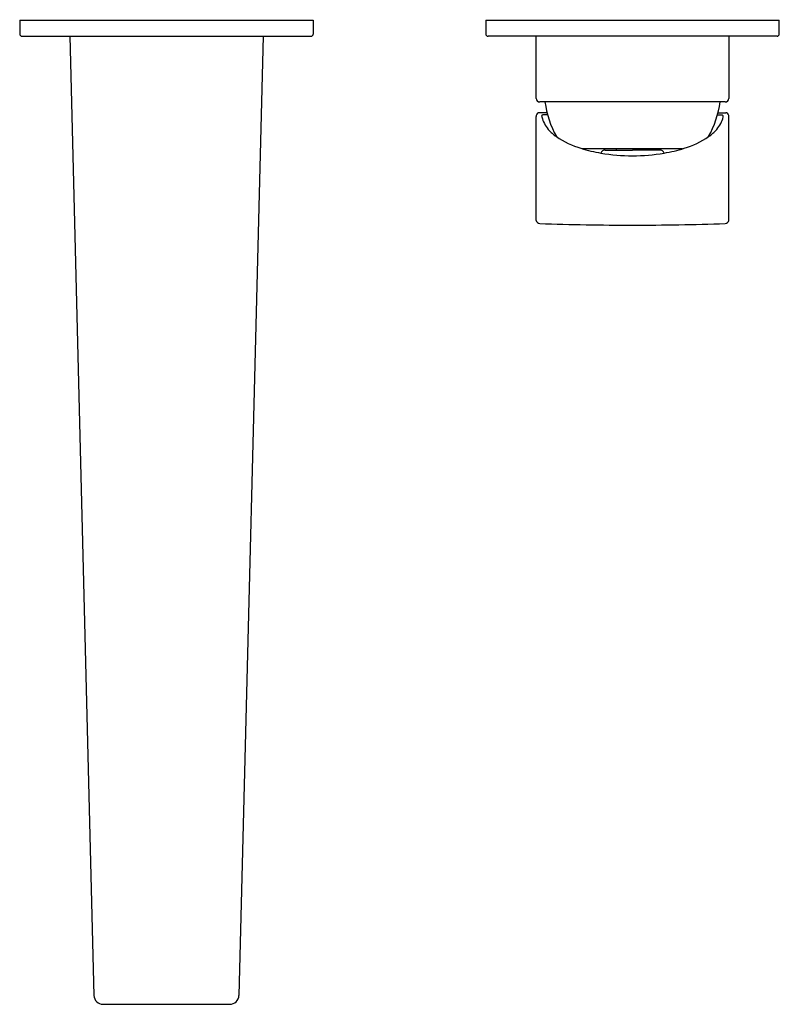
# Model space of a CAD drawing. Units: inches. Extents: x 3586.61 to 3593.13, y 301.14 to 309.59.
import ezdxf

# ---------------------------------------------------------------- set-up
doc = ezdxf.new("R2010")
doc.units = ezdxf.units.IN
doc.header["$LTSCALE"] = 0.64311
doc.header["$MEASUREMENT"] = 0
doc.layers.get('0').update_dxf_attribs({"color": 255, "linetype": 'CONTINUOUS'})
doc.layers.get('Defpoints').update_dxf_attribs({"linetype": 'CONTINUOUS'})
doc.styles.get("Standard").update_dxf_attribs({"font": 'txt', "width": 0.8})

msp = doc.modelspace()

# ---------------------------------------------------------------- linework, layer by layer
for p, q in [((3586.6113, 309.5869), (3589.131, 309.5869)), ((3586.6113, 309.5869), (3586.6113, 309.4688)), ((3589.131, 309.5869), (3589.131, 309.4688)), ((3590.6113, 309.5869), (3593.131, 309.5869)), ((3590.6113, 309.5869), (3590.6113, 309.4688)), ((3593.131, 309.4688), (3593.131, 309.5869)), ((3586.631, 309.4491), (3589.1113, 309.4491)), ((3587.0409, 309.4491), (3587.2489, 301.2196)), ((3588.7014, 309.4491), (3588.4934, 301.2196)), ((3593.1113, 309.4491), (3590.631, 309.4491)), ((3591.0444, 308.916), (3591.0444, 309.4491)), ((3592.6979, 309.4491), (3592.6979, 308.916)), ((3592.6664, 308.8861), (3591.0759, 308.8861)), ((3591.0444, 307.8695), (3591.0444, 308.7623)), ((3591.1375, 308.7936), (3591.0709, 308.7936)), ((3591.1426, 308.7744), (3591.1006, 308.7744)), ((3592.5998, 308.7744), (3592.6417, 308.7744)), ((3592.6049, 308.7936), (3592.6714, 308.7936)), ((3592.6979, 307.8695), (3592.6979, 308.7633)), ((3592.3012, 308.4842), (3591.4411, 308.4842)), ((3591.6375, 308.4727), (3591.8712, 308.4727)), ((3591.7334, 308.4727), (3591.7334, 308.4842)), ((3592.1048, 308.4727), (3591.8712, 308.4727)), ((3592.0483, 308.4842), (3592.0483, 308.4727)), ((3592.0483, 308.4767), (3592.0956, 308.4767)), ((3592.0956, 308.4727), (3592.0956, 308.4842)), ((3587.3276, 301.1428), (3588.4147, 301.1428))]:
    msp.add_line(p, q)
for centre, radius, start, end in [((3586.631, 309.4688), 0.0197, 180, 270), ((3589.1112, 309.4689), 0.0198, 270.094, 359.77305), ((3590.631, 309.4688), 0.0197, 180, 270), ((3593.1113, 309.4688), 0.0197, 270, 360), ((3591.0751, 308.9168), 0.0307, 181.51215, 271.55757), ((3592.6672, 308.9168), 0.0307, 268.45886, 358.50776), ((3591.9898, 309.0099), 0.8793, 188.0955, 208.66128), ((3591.7526, 309.0099), 0.8793, 331.34231, 351.90448), ((3591.1125, 308.7575), 0.0682, 165.69824, 175.97544), ((3591.0709, 308.7683), 0.0253, 90, 165.99525), ((3591.1006, 308.7649), 0.0095, 90.02967, 188.42939), ((3593.1535, 309.2833), 2.1268, 194.14596, 194.33574), ((3591.3495, 308.8223), 0.2648, 194.33574, 220.45281), ((3592.3929, 308.8223), 0.2648, 319.54719, 345.66426), ((3592.6336, 308.7604), 0.0162, 346.87683, 59.86519), ((3592.6714, 308.7683), 0.0253, 14.00475, 90), ((3592.6184, 308.7551), 0.0799, 5.86647, 13.97222), ((3591.406, 308.8704), 0.339, 220.45281, 236.36328), ((3592.3364, 308.8704), 0.339, 303.63672, 319.54719), ((3591.6722, 309.2706), 0.8197, 236.36328, 252.678), ((3592.0701, 309.2706), 0.8197, 287.322, 303.63672), ((3591.828, 309.77), 1.3427, 252.678, 260.24563), ((3591.6375, 308.4334), 0.0394, 90, 160.29426), ((3592.1048, 308.4334), 0.0394, 19.70574, 90), ((3591.9144, 309.77), 1.3427, 279.75437, 287.322), ((3591.8675, 310), 1.5762, 260.24563, 270.13277), ((3591.8748, 310), 1.5762, 269.86723, 279.75437), ((3591.0761, 307.8743), 0.0321, 188.46072, 267.68823), ((3591.8712, 331.4508), 23.622, 268.06812, 270), ((3591.8712, 331.4508), 23.622, 270, 271.93188), ((3592.6662, 307.8743), 0.0321, 272.31177, 351.53928), ((3587.3276, 301.2216), 0.0787, 181.44768, 270), ((3588.4147, 301.2216), 0.0787, 270, 358.55232)]:
    msp.add_arc(centre, radius, start, end)

# ---------------------------------------------------------------- texts
at = {"layer": 'Defpoints'}
for tag, p, s in [('MODELNUMBER', (3587.8714, 309.5906), 'K-74027T-4ND'), ('TRADENAME', (3587.8714, 309.589), 'TAUT'), ('PRODUCT', (3587.8714, 309.5873), 'BATHROOM SINK FAUCET')]:
    msp.add_attdef(tag, p, s, height=0.001, dxfattribs=at)

doc.saveas('drawing.dxf')
